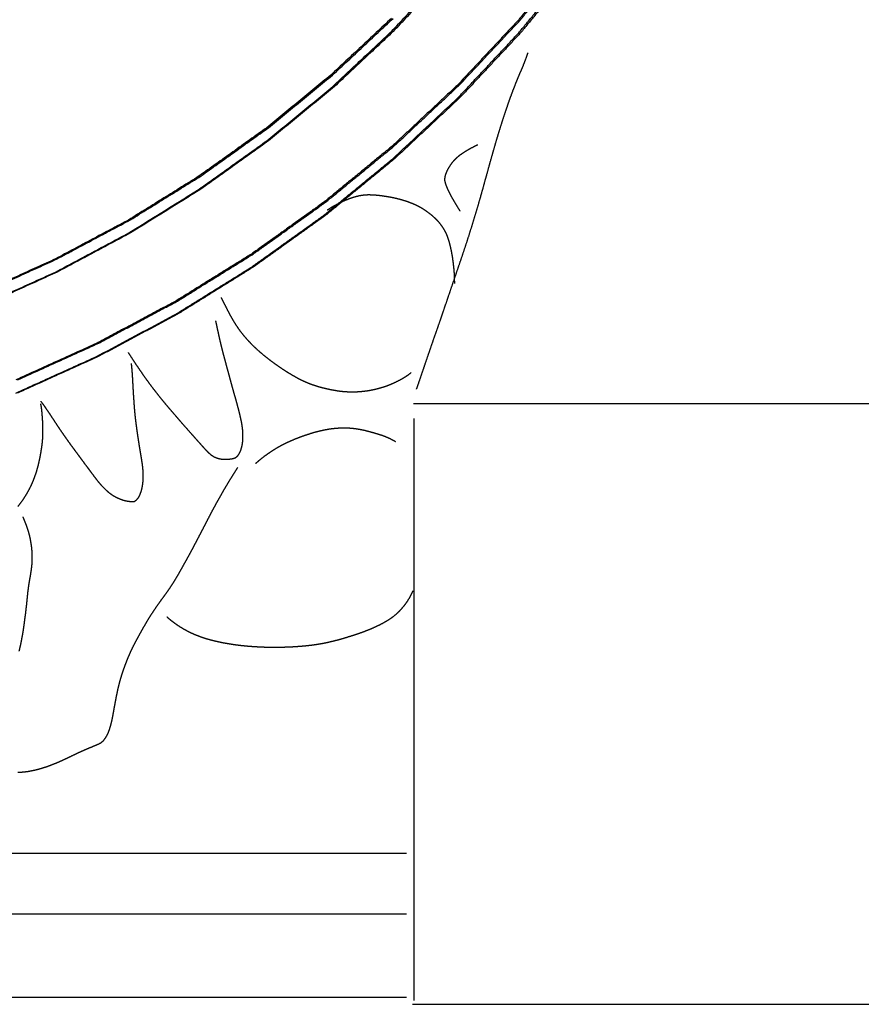
# Model space of a CAD drawing. Units: millimetres. Extents: x 3 to 167, y -120 to -3.
# Drawn here: x 52 to 65, y -119 to -104 of the extents above; entities that cross this region are included whole.
import ezdxf

# ---------------------------------------------------------------- set-up
doc = ezdxf.new("R2010")
doc.units = ezdxf.units.MM
for name, color, linetype in [('Polyline', 7, 'CONTINUOUS'), ('Polyline001', 7, 'CONTINUOUS'), ('Polyline002', 7, 'CONTINUOUS'), ('Polyline003', 7, 'CONTINUOUS'), ('Polyline004', 7, 'CONTINUOUS'), ('Polyline007', 7, 'CONTINUOUS'), ('Polyline013', 7, 'CONTINUOUS'), ('Polyline014', 7, 'CONTINUOUS'), ('Polyline015', 7, 'CONTINUOUS'), ('Polyline023', 7, 'CONTINUOUS'), ('Polyline027', 7, 'CONTINUOUS'), ('Polyline028', 7, 'CONTINUOUS'), ('Polyline029', 7, 'CONTINUOUS'), ('Polyline030', 7, 'CONTINUOUS'), ('Polyline031', 7, 'CONTINUOUS'), ('Polyline032', 7, 'CONTINUOUS'), ('Polyline033', 7, 'CONTINUOUS'), ('Polyline034', 7, 'CONTINUOUS'), ('Polyline035', 7, 'CONTINUOUS'), ('Polyline036', 7, 'CONTINUOUS'), ('Polyline037', 7, 'CONTINUOUS'), ('Polyline072', 7, 'CONTINUOUS'), ('Polyline073', 7, 'CONTINUOUS'), ('Polyline108', 7, 'CONTINUOUS'), ('Polyline109', 7, 'CONTINUOUS')]:
    doc.layers.add(name, color=color, linetype=linetype)

msp = doc.modelspace()

# ---------------------------------------------------------------- linework, layer by layer
at = {"layer": 'Polyline'}
for points in [[(57.8902, -103.596), (56.9335, -104.492)], [(56.9335, -104.492), (55.9202, -105.324)], [(55.9202, -105.324), (54.8546, -106.087)], [(54.8546, -106.087), (53.7415, -106.779)], [(53.7415, -106.779), (52.5854, -107.397)], [(52.5854, -107.397), (51.3913, -107.938)]]:
    msp.add_open_spline(points, degree=1, dxfattribs=at)
at = {"layer": 'Polyline001'}
for points in [[(60.7948, -102.529), (59.9016, -103.617)], [(59.9016, -103.617), (58.9391, -104.645)], [(58.9391, -104.645), (57.9115, -105.607)], [(57.9115, -105.607), (56.8232, -106.501)], [(56.8232, -106.501), (55.6788, -107.321)], [(55.6788, -107.321), (54.4831, -108.064)], [(54.4831, -108.064), (53.2415, -108.728)], [(53.2415, -108.728), (51.959, -109.309)]]:
    msp.add_open_spline(points, degree=1, dxfattribs=at)
at = {"layer": 'Polyline002'}
for points in [[(58.4949, -109.687), (58.238, -109.687)], [(58.7594, -109.687), (58.4949, -109.687)], [(59.0308, -109.687), (58.7594, -109.687)], [(59.3072, -109.687), (59.0308, -109.687)], [(59.6026, -109.687), (59.3072, -109.687)], [(59.9153, -109.687), (59.6026, -109.687)], [(60.2457, -109.687), (59.9153, -109.687)], [(60.5908, -109.687), (60.2457, -109.687)], [(60.9504, -109.687), (60.5908, -109.687)], [(61.3231, -109.687), (60.9504, -109.687)], [(61.7077, -109.687), (61.3231, -109.687)], [(62.1028, -109.687), (61.7077, -109.687)], [(62.5103, -109.687), (62.1028, -109.687)], [(62.93, -109.687), (62.5103, -109.687)], [(63.3606, -109.687), (62.93, -109.687)], [(63.8046, -109.687), (63.3606, -109.687)], [(64.2619, -109.687), (63.8046, -109.687)], [(64.7347, -109.687), (64.2619, -109.687)], [(65.2222, -109.687), (64.7347, -109.687)], [(65.723, -109.687), (65.2222, -109.687)]]:
    msp.add_open_spline(points, degree=1, dxfattribs=at)
at = {"layer": 'Polyline003'}
for points in [[(58.2457, -109.921), (58.2457, -110.14)], [(58.2457, -110.14), (58.2457, -110.308)], [(58.2457, -110.308), (58.2457, -110.542)], [(58.2457, -110.542), (58.2457, -110.785)], [(58.2457, -110.785), (58.2457, -111.042)], [(58.2457, -111.042), (58.2457, -111.31)], [(58.2457, -111.31), (58.2457, -111.589)], [(58.2457, -111.589), (58.2457, -111.878)], [(58.2457, -111.878), (58.2457, -112.181)], [(58.2457, -112.181), (58.2457, -112.497)], [(58.2457, -112.497), (58.2457, -112.829)], [(58.2457, -112.829), (58.2457, -113.179)], [(58.2457, -113.179), (58.2457, -113.543)], [(58.2457, -113.543), (58.2457, -113.918)], [(58.2457, -113.918), (58.2457, -114.301)], [(58.2457, -114.301), (58.2457, -114.683)], [(58.2457, -114.683), (58.2457, -115.064)], [(58.2457, -115.064), (58.2457, -115.435)], [(58.2457, -115.435), (58.2457, -115.796)], [(58.2457, -115.796), (58.2457, -116.146)], [(58.2457, -116.146), (58.2457, -116.479)], [(58.2457, -116.479), (58.2457, -116.796)], [(58.2457, -116.796), (58.2457, -117.097)], [(58.2457, -117.097), (58.2457, -117.383)], [(58.2457, -117.383), (58.2457, -117.653)], [(58.2457, -117.653), (58.2457, -117.909)], [(58.2457, -117.909), (58.2457, -118.152)], [(58.2457, -118.152), (58.2457, -118.383)], [(58.2457, -118.383), (58.2457, -118.616)], [(58.2457, -118.616), (58.2457, -118.861)], [(58.2457, -118.861), (58.2457, -119.119)]]:
    msp.add_open_spline(points, degree=1, dxfattribs=at)
at = {"layer": 'Polyline004'}
for points in [[(58.2226, -119.177), (58.4318, -119.177)], [(58.4318, -119.177), (58.5847, -119.177)], [(58.5847, -119.177), (58.7969, -119.177)], [(58.7969, -119.177), (59.0126, -119.177)], [(59.0126, -119.177), (59.2413, -119.177)], [(59.2413, -119.177), (59.478, -119.177)], [(59.478, -119.177), (59.7204, -119.177)], [(59.7204, -119.177), (59.967, -119.177)], [(59.967, -119.177), (60.2178, -119.177)], [(60.2178, -119.177), (60.4748, -119.177)], [(60.4748, -119.177), (60.7386, -119.177)], [(60.7386, -119.177), (61.0121, -119.177)], [(61.0121, -119.177), (61.2979, -119.177)], [(61.2979, -119.177), (61.5965, -119.177)], [(61.5965, -119.177), (61.9098, -119.177)], [(61.9098, -119.177), (62.2373, -119.177)], [(62.2373, -119.177), (62.5782, -119.177)], [(62.5782, -119.177), (62.9312, -119.177)], [(62.9312, -119.177), (63.2953, -119.177)], [(63.2953, -119.177), (63.6693, -119.177)], [(63.6693, -119.177), (64.0518, -119.177)], [(64.0518, -119.177), (64.4398, -119.177)], [(64.4398, -119.177), (64.8349, -119.177)], [(64.8349, -119.177), (65.2364, -119.177)], [(65.2364, -119.177), (65.6447, -119.177)]]:
    msp.add_open_spline(points, degree=1, dxfattribs=at)
at = {"layer": 'Polyline007'}
for points in [[(59.9762, -104.333), (60.0122, -104.24)], [(60.0122, -104.24), (60.0476, -104.14)], [(59.9401, -104.418), (59.9762, -104.333)], [(59.8704, -104.584), (59.9052, -104.5)], [(59.9052, -104.5), (59.9401, -104.418)], [(59.8013, -104.761), (59.8361, -104.671)], [(59.8361, -104.671), (59.8704, -104.584)], [(59.7333, -104.95), (59.767, -104.854)], [(59.767, -104.854), (59.8013, -104.761)], [(59.7002, -105.047), (59.7333, -104.95)], [(59.6336, -105.25), (59.6667, -105.148)], [(59.6667, -105.148), (59.7002, -105.047)], [(59.6012, -105.354), (59.6336, -105.25)], [(59.5361, -105.569), (59.5684, -105.461)], [(59.5684, -105.461), (59.6012, -105.354)], [(59.5044, -105.68), (59.5361, -105.569)], [(59.4401, -105.908), (59.4722, -105.793)], [(59.4722, -105.793), (59.5044, -105.68)], [(59.4074, -106.027), (59.4401, -105.908)], [(59.3734, -106.149), (59.4074, -106.027)], [(59.339, -106.275), (59.3734, -106.149)], [(59.2634, -106.541), (59.3022, -106.406)], [(59.3022, -106.406), (59.339, -106.275)], [(59.2227, -106.679), (59.2634, -106.541)], [(59.1801, -106.819), (59.2227, -106.679)], [(59.1357, -106.961), (59.1801, -106.819)], [(59.0904, -107.104), (59.1357, -106.961)], [(59.0436, -107.246), (59.0904, -107.104)], [(58.9962, -107.388), (59.0436, -107.246)], [(58.9486, -107.527), (58.9962, -107.388)], [(58.8558, -107.799), (58.9021, -107.664)], [(58.9021, -107.664), (58.9486, -107.527)], [(58.8107, -107.932), (58.8558, -107.799)], [(58.766, -108.063), (58.8107, -107.932)], [(58.7224, -108.192), (58.766, -108.063)], [(58.6792, -108.317), (58.7224, -108.192)], [(58.5951, -108.559), (58.6364, -108.44)], [(58.6364, -108.44), (58.6792, -108.317)], [(58.5546, -108.676), (58.5951, -108.559)], [(58.5157, -108.789), (58.5546, -108.676)], [(58.4408, -109.006), (58.4778, -108.899)], [(58.4778, -108.899), (58.5157, -108.789)], [(58.4059, -109.109), (58.4408, -109.006)], [(58.3409, -109.301), (58.3731, -109.206)], [(58.3731, -109.206), (58.4059, -109.109)], [(58.2865, -109.458), (58.3177, -109.368)], [(58.3177, -109.368), (58.3409, -109.301)]]:
    msp.add_open_spline(points, degree=1, dxfattribs=at)
at = {"layer": 'Polyline013'}
for points in [[(51.797, -119.063), (52.0199, -119.063)], [(52.0199, -119.063), (52.241, -119.063)], [(52.241, -119.063), (52.4588, -119.063)], [(52.4588, -119.063), (52.6734, -119.063)], [(52.6734, -119.063), (52.8832, -119.063)], [(52.8832, -119.063), (53.0877, -119.063)], [(53.0877, -119.063), (53.2841, -119.063)], [(53.2841, -119.063), (53.4724, -119.063)], [(53.4724, -119.063), (53.6527, -119.063)], [(53.6527, -119.063), (53.8259, -119.063)], [(53.8259, -119.063), (53.9927, -119.063)], [(53.9927, -119.063), (54.1553, -119.063)], [(54.1553, -119.063), (54.3145, -119.063)], [(54.3145, -119.063), (54.4709, -119.063)], [(54.4709, -119.063), (54.6251, -119.063)], [(54.6251, -119.063), (54.7786, -119.063)], [(54.7786, -119.063), (54.9303, -119.063)], [(54.9303, -119.063), (55.08, -119.063)], [(55.08, -119.063), (55.2261, -119.063)], [(55.2261, -119.063), (55.3687, -119.063)], [(55.3687, -119.063), (55.5078, -119.063)], [(55.5078, -119.063), (55.6437, -119.063)], [(55.6437, -119.063), (55.7766, -119.063)], [(55.7766, -119.063), (55.9068, -119.063)], [(55.9068, -119.063), (56.0349, -119.063)], [(56.0349, -119.063), (56.1624, -119.063)], [(56.1624, -119.063), (56.288, -119.063)], [(56.288, -119.063), (56.4119, -119.063)], [(56.4119, -119.063), (56.534, -119.063)], [(56.534, -119.063), (56.6542, -119.063)], [(56.6542, -119.063), (56.7712, -119.063)], [(56.7712, -119.063), (56.8848, -119.063)], [(56.8848, -119.063), (56.9959, -119.063)], [(56.9959, -119.063), (57.1069, -119.063)], [(57.1069, -119.063), (57.2159, -119.063)], [(57.2159, -119.063), (57.3243, -119.063)], [(57.3243, -119.063), (57.4325, -119.063)], [(57.4325, -119.063), (57.542, -119.063)], [(57.542, -119.063), (57.6514, -119.063)], [(57.6514, -119.063), (57.7604, -119.063)], [(57.7604, -119.063), (57.8746, -119.063)], [(57.8746, -119.063), (57.9977, -119.063)], [(57.9977, -119.063), (58.1284, -119.063)]]:
    msp.add_open_spline(points, degree=1, dxfattribs=at)
at = {"layer": 'Polyline014'}
for points in [[(51.797, -117.747), (52.0199, -117.747)], [(52.0199, -117.747), (52.241, -117.747)], [(52.241, -117.747), (52.4588, -117.747)], [(52.4588, -117.747), (52.6734, -117.747)], [(52.6734, -117.747), (52.8832, -117.747)], [(52.8832, -117.747), (53.0877, -117.747)], [(53.0877, -117.747), (53.2841, -117.747)], [(53.2841, -117.747), (53.4724, -117.747)], [(53.4724, -117.747), (53.6527, -117.747)], [(53.6527, -117.747), (53.8259, -117.747)], [(53.8259, -117.747), (53.9927, -117.747)], [(53.9927, -117.747), (54.1553, -117.747)], [(54.1553, -117.747), (54.3145, -117.747)], [(54.3145, -117.747), (54.4709, -117.747)], [(54.4709, -117.747), (54.6251, -117.747)], [(54.6251, -117.747), (54.7786, -117.747)], [(54.7786, -117.747), (54.9303, -117.747)], [(54.9303, -117.747), (55.08, -117.747)], [(55.08, -117.747), (55.2261, -117.747)], [(55.2261, -117.747), (55.3687, -117.747)], [(55.3687, -117.747), (55.5078, -117.747)], [(55.5078, -117.747), (55.6437, -117.747)], [(55.6437, -117.747), (55.7766, -117.747)], [(55.7766, -117.747), (55.9068, -117.747)], [(55.9068, -117.747), (56.0349, -117.747)], [(56.0349, -117.747), (56.1624, -117.747)], [(56.1624, -117.747), (56.288, -117.747)], [(56.288, -117.747), (56.4119, -117.747)], [(56.4119, -117.747), (56.534, -117.747)], [(56.534, -117.747), (56.6542, -117.747)], [(56.6542, -117.747), (56.7712, -117.747)], [(56.7712, -117.747), (56.8848, -117.747)], [(56.8848, -117.747), (56.9959, -117.747)], [(56.9959, -117.747), (57.1069, -117.747)], [(57.1069, -117.747), (57.2159, -117.747)], [(57.2159, -117.747), (57.3243, -117.747)], [(57.3243, -117.747), (57.4325, -117.747)], [(57.4325, -117.747), (57.542, -117.747)], [(57.542, -117.747), (57.6514, -117.747)], [(57.6514, -117.747), (57.7604, -117.747)], [(57.7604, -117.747), (57.8746, -117.747)], [(57.8746, -117.747), (57.9977, -117.747)], [(57.9977, -117.747), (58.1284, -117.747)]]:
    msp.add_open_spline(points, degree=1, dxfattribs=at)
at = {"layer": 'Polyline015'}
for points in [[(51.797, -116.786), (52.0199, -116.786)], [(52.0199, -116.786), (52.241, -116.786)], [(52.241, -116.786), (52.4588, -116.786)], [(52.4588, -116.786), (52.6734, -116.786)], [(52.6734, -116.786), (52.8832, -116.786)], [(52.8832, -116.786), (53.0877, -116.786)], [(53.0877, -116.786), (53.2841, -116.786)], [(53.2841, -116.786), (53.4724, -116.786)], [(53.4724, -116.786), (53.6527, -116.786)], [(53.6527, -116.786), (53.8259, -116.786)], [(53.8259, -116.786), (53.9927, -116.786)], [(53.9927, -116.786), (54.1553, -116.786)], [(54.1553, -116.786), (54.3145, -116.786)], [(54.3145, -116.786), (54.4709, -116.786)], [(54.4709, -116.786), (54.6251, -116.786)], [(54.6251, -116.786), (54.7786, -116.786)], [(54.7786, -116.786), (54.9303, -116.786)], [(54.9303, -116.786), (55.08, -116.786)], [(55.08, -116.786), (55.2261, -116.786)], [(55.2261, -116.786), (55.3687, -116.786)], [(55.3687, -116.786), (55.5078, -116.786)], [(55.5078, -116.786), (55.6437, -116.786)], [(55.6437, -116.786), (55.7766, -116.786)], [(55.7766, -116.786), (55.9068, -116.786)], [(55.9068, -116.786), (56.0349, -116.786)], [(56.0349, -116.786), (56.1624, -116.786)], [(56.1624, -116.786), (56.288, -116.786)], [(56.288, -116.786), (56.4119, -116.786)], [(56.4119, -116.786), (56.534, -116.786)], [(56.534, -116.786), (56.6542, -116.786)], [(56.6542, -116.786), (56.7712, -116.786)], [(56.7712, -116.786), (56.8848, -116.786)], [(56.8848, -116.786), (56.9959, -116.786)], [(56.9959, -116.786), (57.1069, -116.786)], [(57.1069, -116.786), (57.2159, -116.786)], [(57.2159, -116.786), (57.3243, -116.786)], [(57.3243, -116.786), (57.4325, -116.786)], [(57.4325, -116.786), (57.542, -116.786)], [(57.542, -116.786), (57.6514, -116.786)], [(57.6514, -116.786), (57.7604, -116.786)], [(57.7604, -116.786), (57.8746, -116.786)], [(57.8746, -116.786), (57.9977, -116.786)], [(57.9977, -116.786), (58.1284, -116.786)]]:
    msp.add_open_spline(points, degree=1, dxfattribs=at)
at = {"layer": 'Polyline023'}
for points in [[(52.1068, -111.558), (52.0725, -111.475)], [(52.1364, -111.637), (52.1068, -111.558)], [(52.1608, -111.711), (52.1364, -111.637)], [(52.1796, -111.782), (52.1608, -111.711)], [(52.1946, -111.854), (52.1796, -111.782)], [(52.2059, -111.927), (52.1946, -111.854)], [(52.214, -111.999), (52.2059, -111.927)], [(52.2188, -112.073), (52.214, -111.999)], [(52.2153, -112.22), (52.219, -112.147)], [(52.219, -112.147), (52.2188, -112.073)], [(52.1961, -112.365), (52.207, -112.293)], [(52.207, -112.293), (52.2153, -112.22)], [(52.172, -112.508), (52.1843, -112.437)], [(52.1843, -112.437), (52.1961, -112.365)], [(52.144, -112.724), (52.1518, -112.652)], [(52.1518, -112.652), (52.1613, -112.58)], [(52.1613, -112.58), (52.172, -112.508)], [(52.1295, -112.868), (52.137, -112.796)], [(52.137, -112.796), (52.144, -112.724)], [(52.1125, -113.013), (52.1214, -112.941)], [(52.1214, -112.941), (52.1295, -112.868)], [(52.0933, -113.16), (52.1028, -113.086)], [(52.1028, -113.086), (52.1125, -113.013)], [(52.0715, -113.307), (52.0829, -113.233)], [(52.0829, -113.233), (52.0933, -113.16)], [(52.0447, -113.452), (52.0587, -113.379)], [(52.0587, -113.379), (52.0715, -113.307)], [(52.0127, -113.594), (52.0294, -113.523)], [(52.0294, -113.523), (52.0447, -113.452)]]:
    msp.add_open_spline(points, degree=1, dxfattribs=at)
at = {"layer": 'Polyline027'}
for points in [[(52.364, -109.746), (52.3523, -109.685)], [(52.371, -109.804), (52.364, -109.746)], [(52.3757, -109.858), (52.371, -109.804)], [(52.3794, -109.908), (52.3757, -109.858)], [(52.3829, -109.96), (52.3794, -109.908)], [(52.3856, -110.011), (52.3829, -109.96)], [(52.3872, -110.063), (52.3856, -110.011)], [(52.3867, -110.17), (52.3876, -110.117)], [(52.3876, -110.117), (52.3872, -110.063)], [(52.3749, -110.329), (52.3804, -110.278)], [(52.3804, -110.278), (52.3844, -110.224)], [(52.3844, -110.224), (52.3867, -110.17)], [(52.3509, -110.484), (52.3598, -110.432)], [(52.3598, -110.432), (52.3679, -110.381)], [(52.3679, -110.381), (52.3749, -110.329)], [(52.3176, -110.643), (52.3298, -110.589)], [(52.3298, -110.589), (52.3409, -110.536)], [(52.3409, -110.536), (52.3509, -110.484)], [(52.2723, -110.801), (52.2889, -110.749)], [(52.2889, -110.749), (52.3039, -110.697)], [(52.3039, -110.697), (52.3176, -110.643)], [(52.2136, -110.952), (52.2347, -110.902)], [(52.2347, -110.902), (52.2541, -110.852)], [(52.2541, -110.852), (52.2723, -110.801)], [(52.1137, -111.139), (52.1407, -111.094)], [(52.1407, -111.094), (52.1663, -111.048)], [(52.1663, -111.048), (52.1906, -111.001)], [(52.1906, -111.001), (52.2136, -110.952)], [(52.0236, -111.27), (52.0556, -111.228)], [(52.0556, -111.228), (52.0857, -111.184)], [(52.0857, -111.184), (52.1137, -111.139)], [(51.9899, -111.31), (52.0236, -111.27)]]:
    msp.add_open_spline(points, degree=1, dxfattribs=at)
at = {"layer": 'Polyline028'}
for points in [[(53.7919, -109.115), (53.7852, -109.05)], [(53.7973, -109.179), (53.7919, -109.115)], [(53.8017, -109.24), (53.7973, -109.179)], [(53.8052, -109.298), (53.8017, -109.24)], [(53.8087, -109.358), (53.8052, -109.298)], [(53.8118, -109.417), (53.8087, -109.358)], [(53.815, -109.476), (53.8118, -109.417)], [(53.8186, -109.534), (53.815, -109.476)], [(53.8224, -109.591), (53.8186, -109.534)], [(52.3535, -109.648), (52.3863, -109.692)], [(52.3863, -109.692), (52.4103, -109.726)], [(53.8264, -109.647), (53.8224, -109.591)], [(53.8301, -109.701), (53.8264, -109.647)], [(52.4103, -109.726), (52.4432, -109.774)], [(52.4432, -109.774), (52.476, -109.822)], [(52.476, -109.822), (52.5104, -109.874)], [(53.834, -109.754), (53.8301, -109.701)], [(53.8383, -109.806), (53.834, -109.754)], [(53.8432, -109.857), (53.8383, -109.806)], [(52.5104, -109.874), (52.5451, -109.926)], [(52.5451, -109.926), (52.5802, -109.98)], [(52.5802, -109.98), (52.6156, -110.034)], [(53.8485, -109.907), (53.8432, -109.857)], [(53.8543, -109.958), (53.8485, -109.907)], [(53.8607, -110.008), (53.8543, -109.958)], [(53.8676, -110.058), (53.8607, -110.008)], [(52.6156, -110.034), (52.6513, -110.087)], [(52.6513, -110.087), (52.6879, -110.141)], [(52.6879, -110.141), (52.7247, -110.194)], [(53.8743, -110.109), (53.8676, -110.058)], [(53.8815, -110.16), (53.8743, -110.109)], [(53.8893, -110.212), (53.8815, -110.16)], [(52.7247, -110.194), (52.7618, -110.246)], [(52.7618, -110.246), (52.799, -110.299)], [(52.799, -110.299), (52.837, -110.351)], [(53.8969, -110.264), (53.8893, -110.212)], [(53.905, -110.315), (53.8969, -110.264)], [(53.913, -110.365), (53.905, -110.315)], [(52.837, -110.351), (52.8751, -110.403)], [(52.8751, -110.403), (52.9132, -110.454)], [(52.9132, -110.454), (52.9513, -110.506)], [(53.9214, -110.416), (53.913, -110.365)], [(53.9297, -110.467), (53.9214, -110.416)], [(53.9383, -110.518), (53.9297, -110.467)], [(52.9513, -110.506), (52.9893, -110.558)], [(52.9893, -110.558), (53.0273, -110.609)], [(53.0273, -110.609), (53.065, -110.66)], [(53.9467, -110.569), (53.9383, -110.518)], [(53.9544, -110.619), (53.9467, -110.569)], [(53.9613, -110.67), (53.9544, -110.619)], [(53.065, -110.66), (53.1018, -110.709)], [(53.1018, -110.709), (53.1376, -110.758)], [(53.1376, -110.758), (53.1722, -110.804)], [(53.9665, -110.72), (53.9613, -110.67)], [(53.9704, -110.772), (53.9665, -110.72)], [(53.9721, -110.823), (53.9704, -110.772)], [(53.1722, -110.804), (53.2052, -110.848)], [(53.2052, -110.848), (53.2375, -110.89)], [(53.2375, -110.89), (53.2706, -110.931)], [(53.2706, -110.931), (53.3044, -110.97)], [(53.9602, -110.975), (53.9669, -110.925)], [(53.9669, -110.925), (53.9712, -110.874)], [(53.9712, -110.874), (53.9721, -110.823)], [(53.3044, -110.97), (53.3399, -111.007)], [(53.3399, -111.007), (53.3762, -111.043)], [(53.3762, -111.043), (53.414, -111.078)], [(53.414, -111.078), (53.4545, -111.109)], [(53.9203, -111.123), (53.9378, -111.076)], [(53.9378, -111.076), (53.9509, -111.027)], [(53.9509, -111.027), (53.9602, -110.975)], [(53.4545, -111.109), (53.4972, -111.138)], [(53.4972, -111.138), (53.5424, -111.163)], [(53.5424, -111.163), (53.5886, -111.185)], [(53.5886, -111.185), (53.6357, -111.203)], [(53.6357, -111.203), (53.684, -111.217)], [(53.684, -111.217), (53.7333, -111.226)], [(53.7333, -111.226), (53.7829, -111.232)], [(53.7829, -111.232), (53.8306, -111.23)], [(53.8306, -111.23), (53.8679, -111.203)], [(53.8679, -111.203), (53.8976, -111.167)], [(53.8976, -111.167), (53.9203, -111.123)]]:
    msp.add_open_spline(points, degree=1, dxfattribs=at)
at = {"layer": 'Polyline029'}
for points in [[(55.1319, -108.444), (55.1161, -108.374)], [(55.1462, -108.511), (55.1319, -108.444)], [(55.1603, -108.576), (55.1462, -108.511)], [(55.174, -108.637), (55.1603, -108.576)], [(55.1883, -108.701), (55.174, -108.637)], [(55.2031, -108.764), (55.1883, -108.701)], [(55.2182, -108.824), (55.2031, -108.764)], [(53.7327, -108.877), (53.7599, -108.919)], [(53.7599, -108.919), (53.781, -108.952)], [(55.2337, -108.885), (55.2182, -108.824)], [(55.2499, -108.946), (55.2337, -108.885)], [(53.781, -108.952), (53.8109, -108.997)], [(53.8109, -108.997), (53.8432, -109.046)], [(53.8432, -109.046), (53.8783, -109.098)], [(55.2665, -109.008), (55.2499, -108.946)], [(55.2831, -109.07), (55.2665, -109.008)], [(55.2998, -109.132), (55.2831, -109.07)], [(53.8783, -109.098), (53.9159, -109.153)], [(53.9159, -109.153), (53.9558, -109.211)], [(53.9558, -109.211), (53.9979, -109.271)], [(55.3174, -109.196), (55.2998, -109.132)], [(55.3342, -109.258), (55.3174, -109.196)], [(53.9979, -109.271), (54.0411, -109.331)], [(54.0411, -109.331), (54.0862, -109.392)], [(55.3512, -109.321), (55.3342, -109.258)], [(55.3681, -109.383), (55.3512, -109.321)], [(55.3849, -109.443), (55.3681, -109.383)], [(54.0862, -109.392), (54.1327, -109.454)], [(54.1327, -109.454), (54.1807, -109.515)], [(54.1807, -109.515), (54.2293, -109.577)], [(55.4016, -109.504), (55.3849, -109.443)], [(55.4188, -109.563), (55.4016, -109.504)], [(54.2293, -109.577), (54.2791, -109.638)], [(54.2791, -109.638), (54.33, -109.7)], [(55.4351, -109.621), (55.4188, -109.563)], [(55.4512, -109.678), (55.4351, -109.621)], [(55.4662, -109.735), (55.4512, -109.678)], [(54.33, -109.7), (54.3818, -109.761)], [(54.3818, -109.761), (54.4337, -109.821)], [(54.4337, -109.821), (54.4855, -109.881)], [(55.481, -109.793), (55.4662, -109.735)], [(55.495, -109.849), (55.481, -109.793)], [(55.5077, -109.904), (55.495, -109.849)], [(54.4855, -109.881), (54.5364, -109.94)], [(54.5364, -109.94), (54.5868, -109.998)], [(54.5868, -109.998), (54.6361, -110.054)], [(55.5196, -109.958), (55.5077, -109.904)], [(55.5297, -110.012), (55.5196, -109.958)], [(54.6361, -110.054), (54.6836, -110.108)], [(54.6836, -110.108), (54.7298, -110.16)], [(54.7298, -110.16), (54.7739, -110.21)], [(55.5377, -110.065), (55.5297, -110.012)], [(55.5434, -110.117), (55.5377, -110.065)], [(55.5462, -110.169), (55.5434, -110.117)], [(54.7739, -110.21), (54.8154, -110.257)], [(54.8154, -110.257), (54.8545, -110.301)], [(54.8545, -110.301), (54.8917, -110.342)], [(55.5371, -110.323), (55.5433, -110.272)], [(55.5433, -110.272), (55.5462, -110.221)], [(55.5462, -110.221), (55.5462, -110.169)], [(54.8917, -110.342), (54.9271, -110.382)], [(54.9271, -110.382), (54.9629, -110.42)], [(54.9629, -110.42), (54.999, -110.457)], [(54.999, -110.457), (55.0377, -110.491)], [(55.4631, -110.509), (55.4907, -110.469)], [(55.4907, -110.469), (55.5112, -110.422)], [(55.5112, -110.422), (55.5264, -110.373)], [(55.5264, -110.373), (55.5371, -110.323)], [(55.0377, -110.491), (55.0811, -110.52)], [(55.0811, -110.52), (55.1271, -110.542)], [(55.1271, -110.542), (55.1763, -110.555)], [(55.1763, -110.555), (55.2258, -110.563)], [(55.2258, -110.563), (55.2765, -110.564)], [(55.2765, -110.564), (55.3272, -110.561)], [(55.3272, -110.561), (55.3779, -110.554)], [(55.3779, -110.554), (55.4262, -110.541)], [(55.4262, -110.541), (55.4631, -110.509)]]:
    msp.add_open_spline(points, degree=1, dxfattribs=at)
at = {"layer": 'Polyline030'}
for points in [[(55.1989, -108.008), (55.2222, -108.053)], [(55.2222, -108.053), (55.2398, -108.087)], [(55.2398, -108.087), (55.2637, -108.133)], [(55.2637, -108.133), (55.2876, -108.181)], [(55.2876, -108.181), (55.3133, -108.231)], [(55.3133, -108.231), (55.3402, -108.282)], [(55.3402, -108.282), (55.3691, -108.334)], [(55.3691, -108.334), (55.3999, -108.387)], [(55.3999, -108.387), (55.4335, -108.44)], [(55.4335, -108.44), (55.4697, -108.494)], [(55.4697, -108.494), (55.5086, -108.547)], [(55.5086, -108.547), (55.5505, -108.6)], [(55.5505, -108.6), (55.5945, -108.652)], [(55.5945, -108.652), (55.6405, -108.702)], [(55.6405, -108.702), (55.6882, -108.752)], [(55.6882, -108.752), (55.7382, -108.8)], [(55.7382, -108.8), (55.7895, -108.847)], [(55.7895, -108.847), (55.842, -108.892)], [(55.842, -108.892), (55.8954, -108.936)], [(55.8954, -108.936), (55.9489, -108.978)], [(55.9489, -108.978), (56.003, -109.019)], [(56.003, -109.019), (56.0568, -109.058)], [(56.0568, -109.058), (56.1095, -109.095)], [(56.1095, -109.095), (56.1619, -109.131)], [(56.1619, -109.131), (56.2137, -109.164)], [(56.2137, -109.164), (56.2646, -109.197)], [(56.2646, -109.197), (56.3152, -109.227)], [(56.3152, -109.227), (56.3655, -109.256)], [(58.1511, -109.232), (58.2017, -109.194)], [(56.3655, -109.256), (56.4158, -109.284)], [(56.4158, -109.284), (56.4661, -109.31)], [(56.4661, -109.31), (56.5171, -109.333)], [(56.5171, -109.333), (56.5683, -109.356)], [(56.5683, -109.356), (56.6202, -109.376)], [(56.6202, -109.376), (56.6722, -109.394)], [(57.8201, -109.402), (57.8687, -109.382)], [(57.8687, -109.382), (57.9165, -109.362)], [(57.9165, -109.362), (57.9636, -109.34)], [(57.9636, -109.34), (58.0098, -109.317)], [(58.0098, -109.317), (58.0551, -109.293)], [(58.0551, -109.293), (58.1023, -109.265)], [(58.1023, -109.265), (58.1511, -109.232)], [(56.6722, -109.394), (56.7248, -109.411)], [(56.7248, -109.411), (56.7774, -109.426)], [(56.7774, -109.426), (56.83, -109.439)], [(56.83, -109.439), (56.8831, -109.451)], [(56.8831, -109.451), (56.936, -109.462)], [(56.936, -109.462), (56.9889, -109.472)], [(56.9889, -109.472), (57.0422, -109.481)], [(57.0422, -109.481), (57.0954, -109.488)], [(57.0954, -109.488), (57.1483, -109.493)], [(57.1483, -109.493), (57.201, -109.496)], [(57.201, -109.496), (57.2539, -109.498)], [(57.2539, -109.498), (57.3086, -109.498)], [(57.3086, -109.498), (57.3631, -109.495)], [(57.3631, -109.495), (57.4167, -109.491)], [(57.4167, -109.491), (57.4689, -109.485)], [(57.4689, -109.485), (57.5203, -109.479)], [(57.5203, -109.479), (57.5723, -109.469)], [(57.5723, -109.469), (57.623, -109.459)], [(57.623, -109.459), (57.6738, -109.447)], [(57.6738, -109.447), (57.723, -109.433)], [(57.723, -109.433), (57.7719, -109.418)], [(57.7719, -109.418), (57.8201, -109.402)]]:
    msp.add_open_spline(points, degree=1, dxfattribs=at)
at = {"layer": 'Polyline031'}
for points in [[(57.2766, -106.43), (57.2274, -106.447)], [(57.3263, -106.416), (57.2766, -106.43)], [(57.377, -106.403), (57.3263, -106.416)], [(57.4288, -106.394), (57.377, -106.403)], [(57.4816, -106.388), (57.4288, -106.394)], [(57.5336, -106.387), (57.4816, -106.388)], [(57.5865, -106.388), (57.5336, -106.387)], [(57.6405, -106.392), (57.5865, -106.388)], [(57.695, -106.397), (57.6405, -106.392)], [(57.7491, -106.404), (57.695, -106.397)], [(57.8032, -106.412), (57.7491, -106.404)], [(57.8572, -106.421), (57.8032, -106.412)], [(57.9105, -106.431), (57.8572, -106.421)], [(56.9838, -106.562), (56.9309, -106.593)], [(57.0343, -106.535), (56.9838, -106.562)], [(57.0825, -106.51), (57.0343, -106.535)], [(57.1307, -106.487), (57.0825, -106.51)], [(57.179, -106.466), (57.1307, -106.487)], [(57.2274, -106.447), (57.179, -106.466)], [(57.9614, -106.442), (57.9105, -106.431)], [(58.0126, -106.455), (57.9614, -106.442)], [(58.0626, -106.469), (58.0126, -106.455)], [(58.1128, -106.484), (58.0626, -106.469)], [(58.1629, -106.501), (58.1128, -106.484)], [(58.2116, -106.52), (58.1629, -106.501)], [(58.2605, -106.541), (58.2116, -106.52)], [(58.3089, -106.564), (58.2605, -106.541)], [(58.3565, -106.589), (58.3089, -106.564)], [(56.9309, -106.593), (56.8759, -106.628)], [(58.4007, -106.616), (58.3565, -106.589)], [(58.4435, -106.645), (58.4007, -106.616)], [(58.4862, -106.676), (58.4435, -106.645)], [(58.5268, -106.708), (58.4862, -106.676)], [(58.5672, -106.744), (58.5268, -106.708)], [(58.6057, -106.78), (58.5672, -106.744)], [(58.6409, -106.818), (58.6057, -106.78)], [(58.6745, -106.859), (58.6409, -106.818)], [(58.7039, -106.901), (58.6745, -106.859)], [(58.7304, -106.945), (58.7039, -106.901)], [(58.7542, -106.991), (58.7304, -106.945)], [(58.7739, -107.038), (58.7542, -106.991)], [(58.7912, -107.086), (58.7739, -107.038)], [(58.8064, -107.136), (58.7912, -107.086)], [(58.8189, -107.185), (58.8064, -107.136)], [(58.8307, -107.236), (58.8189, -107.185)], [(58.8413, -107.287), (58.8307, -107.236)], [(58.8511, -107.339), (58.8413, -107.287)], [(58.8591, -107.39), (58.8511, -107.339)], [(58.8662, -107.442), (58.8591, -107.39)], [(58.8726, -107.494), (58.8662, -107.442)], [(58.8782, -107.545), (58.8726, -107.494)], [(58.883, -107.598), (58.8782, -107.545)], [(58.8861, -107.647), (58.883, -107.598)], [(58.888, -107.696), (58.8861, -107.647)], [(58.889, -107.734), (58.888, -107.696)], [(58.8893, -107.784), (58.889, -107.734)]]:
    msp.add_open_spline(points, degree=1, dxfattribs=at)
at = {"layer": 'Polyline032'}
for points in [[(59.0968, -105.673), (59.1465, -105.646)], [(59.1465, -105.646), (59.1989, -105.619)], [(59.1989, -105.619), (59.2557, -105.592)], [(58.889, -105.832), (58.9255, -105.795)], [(58.9255, -105.795), (58.9653, -105.761)], [(58.9653, -105.761), (59.0077, -105.73)], [(59.0077, -105.73), (59.051, -105.701)], [(59.051, -105.701), (59.0968, -105.673)], [(58.7698, -106.008), (58.7945, -105.961)], [(58.7945, -105.961), (58.823, -105.915)], [(58.823, -105.915), (58.854, -105.872)], [(58.854, -105.872), (58.889, -105.832)], [(58.7335, -106.153), (58.7376, -106.104)], [(58.7376, -106.104), (58.7506, -106.056)], [(58.7506, -106.056), (58.7698, -106.008)], [(58.7445, -106.202), (58.7335, -106.153)], [(58.7621, -106.25), (58.7445, -106.202)], [(58.7821, -106.297), (58.7621, -106.25)], [(58.804, -106.344), (58.7821, -106.297)], [(58.8273, -106.389), (58.804, -106.344)], [(58.8522, -106.435), (58.8273, -106.389)], [(58.8782, -106.48), (58.8522, -106.435)], [(58.9036, -106.522), (58.8782, -106.48)], [(58.9296, -106.566), (58.9036, -106.522)], [(58.9487, -106.597), (58.9296, -106.566)], [(58.9763, -106.641), (58.9487, -106.597)]]:
    msp.add_open_spline(points, degree=1, dxfattribs=at)
at = {"layer": 'Polyline033'}
for points in [[(55.3985, -110.797), (55.4298, -110.747)], [(55.4298, -110.747), (55.4644, -110.692)], [(55.2872, -110.979), (55.3144, -110.934)], [(55.3144, -110.934), (55.3421, -110.888)], [(55.3421, -110.888), (55.3692, -110.844)], [(55.3692, -110.844), (55.3985, -110.797)], [(55.2079, -111.116), (55.2343, -111.069)], [(55.2343, -111.069), (55.2608, -111.024)], [(55.2608, -111.024), (55.2872, -110.979)], [(55.1042, -111.301), (55.13, -111.254)], [(55.13, -111.254), (55.1557, -111.208)], [(55.1557, -111.208), (55.1815, -111.163)], [(55.1815, -111.163), (55.2079, -111.116)], [(55.026, -111.448), (55.0522, -111.398)], [(55.0522, -111.398), (55.0782, -111.349)], [(55.0782, -111.349), (55.1042, -111.301)], [(54.9466, -111.601), (54.9733, -111.55)], [(54.9733, -111.55), (54.9997, -111.499)], [(54.9997, -111.499), (55.026, -111.448)], [(54.8662, -111.756), (54.893, -111.705)], [(54.893, -111.705), (54.9199, -111.653)], [(54.9199, -111.653), (54.9466, -111.601)], [(54.7879, -111.906), (54.8139, -111.857)], [(54.8139, -111.857), (54.84, -111.807)], [(54.84, -111.807), (54.8662, -111.756)], [(54.712, -112.049), (54.7373, -112.002)], [(54.7373, -112.002), (54.7625, -111.954)], [(54.7625, -111.954), (54.7879, -111.906)], [(54.6103, -112.233), (54.6359, -112.187)], [(54.6359, -112.187), (54.6613, -112.142)], [(54.6613, -112.142), (54.6867, -112.096)], [(54.6867, -112.096), (54.712, -112.049)], [(54.5325, -112.372), (54.5587, -112.325)], [(54.5587, -112.325), (54.5847, -112.279)], [(54.5847, -112.279), (54.6103, -112.233)], [(54.4484, -112.512), (54.4773, -112.466)], [(54.4773, -112.466), (54.5052, -112.419)], [(54.5052, -112.419), (54.5325, -112.372)], [(54.3306, -112.685), (54.3605, -112.643)], [(54.3605, -112.643), (54.3899, -112.601)], [(54.3899, -112.601), (54.419, -112.558)], [(54.419, -112.558), (54.4484, -112.512)], [(54.2367, -112.815), (54.2685, -112.771)], [(54.2685, -112.771), (54.3001, -112.728)], [(54.3001, -112.728), (54.3306, -112.685)], [(54.1179, -112.988), (54.1473, -112.944)], [(54.1473, -112.944), (54.1767, -112.9)], [(54.1767, -112.9), (54.2066, -112.858)], [(54.2066, -112.858), (54.2367, -112.815)], [(54.0083, -113.166), (54.0343, -113.121)], [(54.0343, -113.121), (54.0608, -113.077)], [(54.0608, -113.077), (54.0892, -113.032)], [(54.0892, -113.032), (54.1179, -112.988)], [(53.9295, -113.304), (53.9558, -113.257)], [(53.9558, -113.257), (53.9821, -113.211)], [(53.9821, -113.211), (54.0083, -113.166)], [(53.8527, -113.445), (53.8772, -113.4)], [(53.8772, -113.4), (53.9033, -113.352)], [(53.9033, -113.352), (53.9295, -113.304)], [(53.761, -113.633), (53.7828, -113.585)], [(53.7828, -113.585), (53.8052, -113.538)], [(53.8052, -113.538), (53.8282, -113.492)], [(53.8282, -113.492), (53.8527, -113.445)], [(53.7006, -113.779), (53.7202, -113.729)], [(53.7202, -113.729), (53.7403, -113.681)], [(53.7403, -113.681), (53.761, -113.633)], [(53.6458, -113.932), (53.6634, -113.88)], [(53.6634, -113.88), (53.6817, -113.829)], [(53.6817, -113.829), (53.7006, -113.779)], [(53.5982, -114.093), (53.6131, -114.039)], [(53.6131, -114.039), (53.629, -113.985)], [(53.629, -113.985), (53.6458, -113.932)], [(53.5596, -114.256), (53.5714, -114.202)], [(53.5714, -114.202), (53.5843, -114.147)], [(53.5843, -114.147), (53.5982, -114.093)], [(53.5278, -114.42), (53.5378, -114.366)], [(53.5378, -114.366), (53.5483, -114.311)], [(53.5483, -114.311), (53.5596, -114.256)], [(53.5083, -114.528), (53.5179, -114.474)], [(53.5179, -114.474), (53.5278, -114.42)], [(53.4785, -114.684), (53.4891, -114.632)], [(53.4891, -114.632), (53.4987, -114.58)], [(53.4987, -114.58), (53.5083, -114.528)], [(53.4381, -114.833), (53.4533, -114.784)], [(53.4533, -114.784), (53.4667, -114.735)], [(53.4667, -114.735), (53.4785, -114.684)], [(53.3415, -115.012), (53.3728, -114.971)], [(53.3728, -114.971), (53.3989, -114.928)], [(53.3989, -114.928), (53.42, -114.882)], [(53.42, -114.882), (53.4381, -114.833)], [(53.0647, -115.147), (53.1122, -115.127)], [(53.1122, -115.127), (53.1605, -115.107)], [(53.1605, -115.107), (53.2083, -115.087)], [(53.2083, -115.087), (53.256, -115.067)], [(53.256, -115.067), (53.302, -115.044)], [(53.302, -115.044), (53.3415, -115.012)], [(52.7334, -115.302), (52.7805, -115.279)], [(52.7805, -115.279), (52.8277, -115.257)], [(52.8277, -115.257), (52.8752, -115.234)], [(52.8752, -115.234), (52.9234, -115.211)], [(52.9234, -115.211), (52.9704, -115.189)], [(52.9704, -115.189), (53.0176, -115.168)], [(53.0176, -115.168), (53.0647, -115.147)], [(52.2951, -115.466), (52.3455, -115.452)], [(52.3455, -115.452), (52.396, -115.437)], [(52.396, -115.437), (52.4449, -115.421)], [(52.4449, -115.421), (52.4937, -115.403)], [(52.4937, -115.403), (52.5423, -115.384)], [(52.5423, -115.384), (52.5909, -115.365)], [(52.5909, -115.365), (52.6393, -115.344)], [(52.6393, -115.344), (52.6864, -115.323)], [(52.6864, -115.323), (52.7334, -115.302)], [(51.9884, -115.508), (52.039, -115.507)], [(52.039, -115.507), (52.0898, -115.504)], [(52.0898, -115.504), (52.1416, -115.497)], [(52.1416, -115.497), (52.1922, -115.488)], [(52.1922, -115.488), (52.2436, -115.478)], [(52.2436, -115.478), (52.2951, -115.466)]]:
    msp.add_open_spline(points, degree=1, dxfattribs=at)
at = {"layer": 'Polyline034'}
for points in [[(58.2041, -112.703), (58.2323, -112.645)], [(58.1157, -112.847), (58.1454, -112.804)], [(58.1454, -112.804), (58.1751, -112.756)], [(58.1751, -112.756), (58.2041, -112.703)], [(57.976, -113.002), (58.0139, -112.965)], [(58.0139, -112.965), (58.0497, -112.928)], [(58.0497, -112.928), (58.0834, -112.888)], [(58.0834, -112.888), (58.1157, -112.847)], [(54.3416, -113.052), (54.3808, -113.086)], [(54.3808, -113.086), (54.4105, -113.11)], [(54.4105, -113.11), (54.4514, -113.142)], [(57.8061, -113.123), (57.8512, -113.096)], [(57.8512, -113.096), (57.895, -113.066)], [(57.895, -113.066), (57.9363, -113.035)], [(57.9363, -113.035), (57.976, -113.002)], [(54.4514, -113.142), (54.4937, -113.172)], [(54.4937, -113.172), (54.5392, -113.202)], [(54.5392, -113.202), (54.5873, -113.232)], [(54.5873, -113.232), (54.6381, -113.261)], [(54.6381, -113.261), (54.6921, -113.289)], [(57.4468, -113.29), (57.5021, -113.268)], [(57.5021, -113.268), (57.5559, -113.247)], [(57.5559, -113.247), (57.6082, -113.224)], [(57.6082, -113.224), (57.6598, -113.2)], [(57.6598, -113.2), (57.7101, -113.176)], [(57.7101, -113.176), (57.7591, -113.15)], [(57.7591, -113.15), (57.8061, -113.123)], [(54.6921, -113.289), (54.7492, -113.316)], [(54.7492, -113.316), (54.8092, -113.342)], [(54.8092, -113.342), (54.872, -113.366)], [(54.872, -113.366), (54.9379, -113.389)], [(54.9379, -113.389), (55.0063, -113.409)], [(55.0063, -113.409), (55.0773, -113.428)], [(55.0773, -113.428), (55.1503, -113.445)], [(56.9659, -113.437), (57.0297, -113.421)], [(57.0297, -113.421), (57.0919, -113.404)], [(57.0919, -113.404), (57.1529, -113.386)], [(57.1529, -113.386), (57.2135, -113.367)], [(57.2135, -113.367), (57.2732, -113.349)], [(57.2732, -113.349), (57.332, -113.33)], [(57.332, -113.33), (57.3899, -113.31)], [(57.3899, -113.31), (57.4468, -113.29)], [(55.1503, -113.445), (55.2256, -113.461)], [(55.2256, -113.461), (55.3022, -113.474)], [(55.3022, -113.474), (55.3801, -113.487)], [(55.3801, -113.487), (55.4587, -113.498)], [(55.4587, -113.498), (55.5375, -113.507)], [(55.5375, -113.507), (55.6169, -113.515)], [(55.6169, -113.515), (55.697, -113.521)], [(55.697, -113.521), (55.7777, -113.526)], [(55.7777, -113.526), (55.8592, -113.53)], [(55.8592, -113.53), (55.942, -113.532)], [(55.942, -113.532), (56.0253, -113.533)], [(56.0253, -113.533), (56.1091, -113.532)], [(56.1091, -113.532), (56.1933, -113.531)], [(56.1933, -113.531), (56.2778, -113.528)], [(56.2778, -113.528), (56.3623, -113.524)], [(56.3623, -113.524), (56.4461, -113.518)], [(56.4461, -113.518), (56.5282, -113.511)], [(56.5282, -113.511), (56.6085, -113.502)], [(56.6085, -113.502), (56.686, -113.492)], [(56.686, -113.492), (56.7602, -113.48)], [(56.7602, -113.48), (56.8318, -113.467)], [(56.8318, -113.467), (56.9002, -113.452)], [(56.9002, -113.452), (56.9659, -113.437)]]:
    msp.add_open_spline(points, degree=1, dxfattribs=at)
at = {"layer": 'Polyline035'}
for points in [[(56.5802, -110.166), (56.6357, -110.148)], [(56.6357, -110.148), (56.692, -110.132)], [(56.692, -110.132), (56.7497, -110.117)], [(56.7497, -110.117), (56.808, -110.104)], [(56.808, -110.104), (56.8668, -110.092)], [(56.8668, -110.092), (56.9258, -110.082)], [(56.9258, -110.082), (56.9844, -110.075)], [(56.9844, -110.075), (57.043, -110.07)], [(57.043, -110.07), (57.101, -110.067)], [(57.101, -110.067), (57.1584, -110.066)], [(57.1584, -110.066), (57.2151, -110.068)], [(57.2151, -110.068), (57.272, -110.073)], [(57.272, -110.073), (57.3283, -110.08)], [(57.3283, -110.08), (57.384, -110.089)], [(57.384, -110.089), (57.4392, -110.099)], [(57.4392, -110.099), (57.4937, -110.112)], [(57.4937, -110.112), (57.5468, -110.126)], [(57.5468, -110.126), (57.5986, -110.14)], [(57.5986, -110.14), (57.649, -110.155)], [(57.649, -110.155), (57.6982, -110.17)], [(56.1674, -110.335), (56.2162, -110.311)], [(56.2162, -110.311), (56.2661, -110.287)], [(56.2661, -110.287), (56.3162, -110.265)], [(56.3162, -110.265), (56.3673, -110.243)], [(56.3673, -110.243), (56.4193, -110.223)], [(56.4193, -110.223), (56.4716, -110.203)], [(56.4716, -110.203), (56.5255, -110.184)], [(56.5255, -110.184), (56.5802, -110.166)], [(57.6982, -110.17), (57.7471, -110.186)], [(57.7471, -110.186), (57.7952, -110.204)], [(57.7952, -110.204), (57.8467, -110.226)], [(57.8467, -110.226), (57.9001, -110.252)], [(57.9001, -110.252), (57.9555, -110.284)], [(55.9344, -110.479), (55.9789, -110.448)], [(55.9789, -110.448), (56.025, -110.418)], [(56.025, -110.418), (56.0717, -110.389)], [(56.0717, -110.389), (56.119, -110.361)], [(56.119, -110.361), (56.1674, -110.335)], [(55.7456, -110.629), (55.7835, -110.597)], [(55.7835, -110.597), (55.8116, -110.573)], [(55.8116, -110.573), (55.8506, -110.541)], [(55.8506, -110.541), (55.891, -110.51)], [(55.891, -110.51), (55.9344, -110.479)]]:
    msp.add_open_spline(points, degree=1, dxfattribs=at)
at = {"layer": 'Polyline036'}
for points in [[(56.9619, -104.492), (57.9187, -103.596)], [(55.9486, -105.324), (56.9619, -104.492)], [(54.8831, -106.087), (55.9486, -105.324)], [(53.7699, -106.779), (54.8831, -106.087)], [(52.6138, -107.397), (53.7699, -106.779)], [(51.4198, -107.938), (52.6138, -107.397)]]:
    msp.add_open_spline(points, degree=1, dxfattribs=at)
at = {"layer": 'Polyline037'}
for points in [[(59.93, -103.617), (60.8232, -102.529)], [(58.9676, -104.645), (59.93, -103.617)], [(57.94, -105.607), (58.9676, -104.645)], [(56.8516, -106.501), (57.94, -105.607)], [(55.7072, -107.321), (56.8516, -106.501)], [(54.5116, -108.064), (55.7072, -107.321)], [(53.2699, -108.728), (54.5116, -108.064)], [(51.9874, -109.309), (53.2699, -108.728)]]:
    msp.add_open_spline(points, degree=1, dxfattribs=at)
at = {"layer": 'Polyline072'}
for points in [[(57.8902, -103.804), (58.7863, -102.847)], [(56.9335, -104.7), (57.8902, -103.804)], [(55.9202, -105.531), (56.9335, -104.7)], [(54.8546, -106.295), (55.9202, -105.531)], [(53.7415, -106.987), (54.8546, -106.295)], [(52.5854, -107.605), (53.7415, -106.987)], [(51.3914, -108.146), (52.5854, -107.605)]]:
    msp.add_open_spline(points, degree=1, dxfattribs=at)
at = {"layer": 'Polyline073'}
for points in [[(59.9016, -103.825), (60.7948, -102.737)], [(58.9391, -104.853), (59.9016, -103.825)], [(57.9115, -105.815), (58.9391, -104.853)], [(56.8232, -106.708), (57.9115, -105.815)], [(55.6788, -107.528), (56.8232, -106.708)], [(54.4831, -108.272), (55.6788, -107.528)], [(53.2415, -108.936), (54.4831, -108.272)], [(51.959, -109.517), (53.2415, -108.936)]]:
    msp.add_open_spline(points, degree=1, dxfattribs=at)
at = {"layer": 'Polyline108'}
for points in [[(58.8147, -102.847), (57.9186, -103.804)], [(57.9186, -103.804), (56.9619, -104.7)], [(56.9619, -104.7), (55.9486, -105.531)], [(55.9486, -105.531), (54.883, -106.295)], [(54.883, -106.295), (53.7698, -106.987)], [(53.7698, -106.987), (52.6138, -107.605)], [(52.6138, -107.605), (51.4197, -108.146)]]:
    msp.add_open_spline(points, degree=1, dxfattribs=at)
at = {"layer": 'Polyline109'}
for points in [[(60.8232, -102.737), (59.93, -103.825)], [(59.93, -103.825), (58.9675, -104.853)], [(58.9675, -104.853), (57.9399, -105.815)], [(57.9399, -105.815), (56.8516, -106.708)], [(56.8516, -106.708), (55.7071, -107.528)], [(55.7071, -107.528), (54.5115, -108.272)], [(54.5115, -108.272), (53.2698, -108.936)], [(53.2698, -108.936), (51.9874, -109.517)]]:
    msp.add_open_spline(points, degree=1, dxfattribs=at)

doc.saveas('drawing.dxf')
